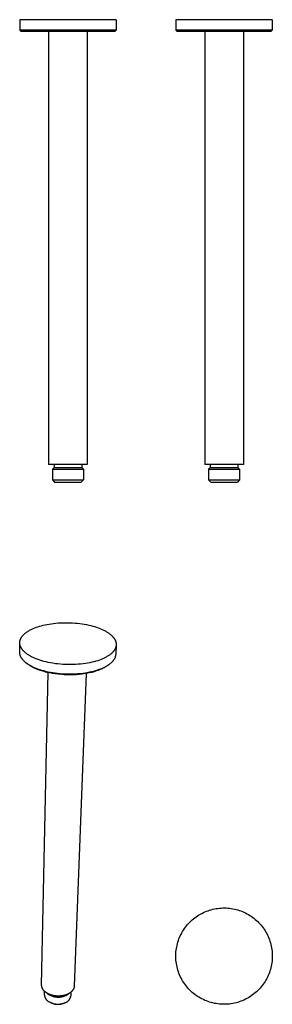
# Model space of a CAD drawing. Units: millimetres. Extents: x -79 to 91, y -307 to 357.
import ezdxf

# ---------------------------------------------------------------- set-up
doc = ezdxf.new("R2010")
doc.units = ezdxf.units.MM
doc.header["$MEASUREMENT"] = 0
doc.layers.add('Default', color=255, linetype='Continuous')

msp = doc.modelspace()

# ---------------------------------------------------------------- linework, layer by layer
at = {"layer": 'Default'}
for p, q in [((-78.88, 357.24), (-78.88, 350.24)), ((-46.38, 357.24), (-78.88, 357.24)), ((-13.88, 357.24), (-46.38, 357.24)), ((-13.88, 357.24), (-13.88, 350.24)), ((26.29, 357.24), (26.29, 350.24)), ((91.29, 357.24), (26.29, 357.24)), ((91.29, 357.24), (91.29, 350.24)), ((-78.88, 350.24), (-77.88, 349.24)), ((-46.38, 350.24), (-78.88, 350.24)), ((-46.38, 349.24), (-77.88, 349.24)), ((-59.38, 349.24), (-59.38, 57.24)), ((-13.88, 350.24), (-46.38, 350.24)), ((-14.88, 349.24), (-46.38, 349.24)), ((-33.38, 349.24), (-33.38, 57.24)), ((-13.88, 350.24), (-14.88, 349.24)), ((26.29, 350.24), (27.29, 349.24)), ((91.29, 350.24), (26.29, 350.24)), ((90.29, 349.24), (27.29, 349.24)), ((45.79, 349.24), (45.79, 57.24)), ((71.79, 349.24), (71.79, 57.24)), ((91.29, 350.24), (90.29, 349.24)), ((-33.38, 57.24), (-59.38, 57.24)), ((-55.63, 55.24), (-56.86, 54.01)), ((-56.86, 54.01), (-56.86, 46.74)), ((-56.86, 54.01), (-35.9, 54.01)), ((-55.63, 57.24), (-55.63, 55.24)), ((-55.63, 55.24), (-37.13, 55.24)), ((-37.13, 57.24), (-37.13, 55.24)), ((-37.13, 55.24), (-35.9, 54.01)), ((-35.9, 54.01), (-35.9, 46.74)), ((71.79, 57.24), (45.79, 57.24)), ((49.54, 55.24), (48.31, 54.01)), ((48.31, 54.01), (48.31, 46.74)), ((48.32, 54.01), (58.79, 54.01)), ((49.54, 57.24), (49.54, 55.24)), ((49.54, 55.24), (58.79, 55.24)), ((58.79, 55.24), (68.04, 55.24)), ((58.79, 54.01), (69.27, 54.01)), ((68.04, 57.24), (68.04, 55.24)), ((68.04, 55.24), (69.27, 54.01)), ((69.27, 54.01), (69.27, 46.74)), ((-56.86, 46.74), (-55.36, 45.24)), ((-56.86, 46.74), (-35.9, 46.74)), ((-35.9, 46.74), (-37.4, 45.24)), ((48.31, 46.74), (49.81, 45.24)), ((48.32, 46.74), (58.79, 46.74)), ((58.79, 46.74), (69.27, 46.74)), ((69.27, 46.74), (67.77, 45.24)), ((-55.36, 45.24), (-37.4, 45.24)), ((49.81, 45.24), (49.82, 45.24)), ((49.82, 45.24), (58.79, 45.24)), ((58.79, 45.24), (67.77, 45.24)), ((-69.78, -53.46), (-68.76, -53.03)), ((-68.76, -53.03), (-67.72, -52.63)), ((-67.72, -52.63), (-66.63, -52.26)), ((-66.63, -52.26), (-65.49, -51.9)), ((-65.49, -51.9), (-64.29, -51.56)), ((-64.29, -51.56), (-63.03, -51.23)), ((-63.03, -51.23), (-61.72, -50.93)), ((-61.72, -50.93), (-60.36, -50.66)), ((-60.36, -50.66), (-58.96, -50.41)), ((-58.96, -50.41), (-57.5, -50.18)), ((-57.5, -50.18), (-56.01, -49.99)), ((-56.01, -49.99), (-54.48, -49.83)), ((-54.48, -49.83), (-52.92, -49.69)), ((-52.92, -49.69), (-51.34, -49.6)), ((-51.34, -49.6), (-49.73, -49.54)), ((-49.73, -49.54), (-48.11, -49.51)), ((-48.11, -49.51), (-46.48, -49.52)), ((-46.48, -49.52), (-44.85, -49.56)), ((-44.85, -49.56), (-43.22, -49.64)), ((-43.22, -49.64), (-41.61, -49.75)), ((-41.61, -49.75), (-40, -49.9)), ((-40, -49.9), (-38.42, -50.08)), ((-38.42, -50.08), (-36.87, -50.3)), ((-36.87, -50.3), (-35.35, -50.55)), ((-35.35, -50.55), (-33.86, -50.82)), ((-33.86, -50.82), (-32.42, -51.13)), ((-32.42, -51.13), (-31.03, -51.46)), ((-31.03, -51.46), (-29.68, -51.82)), ((-29.68, -51.82), (-28.39, -52.19)), ((-28.39, -52.19), (-27.15, -52.59)), ((-27.15, -52.59), (-25.97, -53.01)), ((-25.97, -53.01), (-24.85, -53.44)), ((-77.96, -59.85), (-77.86, -59.68)), ((-77.86, -59.68), (-77.76, -59.5)), ((-77.76, -59.5), (-77.65, -59.33)), ((-77.65, -59.33), (-77.54, -59.16)), ((-77.54, -59.16), (-77.42, -58.99)), ((-77.42, -58.99), (-77.3, -58.82)), ((-77.3, -58.82), (-77.17, -58.66)), ((-77.17, -58.66), (-77.04, -58.49)), ((-77.04, -58.49), (-76.9, -58.32)), ((-76.9, -58.32), (-76.76, -58.16)), ((-76.76, -58.16), (-76.61, -58)), ((-76.61, -58), (-76.46, -57.83)), ((-76.46, -57.83), (-76.31, -57.67)), ((-76.31, -57.67), (-76.15, -57.51)), ((-76.15, -57.51), (-75.82, -57.2)), ((-75.82, -57.2), (-75.48, -56.89)), ((-75.48, -56.89), (-75.12, -56.59)), ((-75.12, -56.59), (-74.74, -56.29)), ((-74.74, -56.29), (-74.35, -56)), ((-74.35, -56), (-73.94, -55.72)), ((-73.94, -55.72), (-73.52, -55.44)), ((-73.52, -55.44), (-73.09, -55.17)), ((-73.09, -55.17), (-72.65, -54.9)), ((-72.65, -54.9), (-72.2, -54.64)), ((-72.2, -54.64), (-71.73, -54.39)), ((-71.73, -54.39), (-71.26, -54.15)), ((-71.26, -54.15), (-70.78, -53.91)), ((-70.78, -53.91), (-70.28, -53.68)), ((-70.28, -53.68), (-69.78, -53.46)), ((-24.85, -53.44), (-23.79, -53.88)), ((-23.79, -53.88), (-22.79, -54.34)), ((-22.79, -54.34), (-21.84, -54.81)), ((-21.84, -54.81), (-21.37, -55.06)), ((-21.37, -55.06), (-20.91, -55.32)), ((-20.91, -55.32), (-20.46, -55.58)), ((-20.46, -55.58), (-20.02, -55.84)), ((-20.02, -55.84), (-19.59, -56.12)), ((-19.59, -56.12), (-19.17, -56.4)), ((-19.17, -56.4), (-18.77, -56.68)), ((-18.77, -56.68), (-18.37, -56.97)), ((-18.37, -56.97), (-17.99, -57.27)), ((-17.99, -57.27), (-17.62, -57.57)), ((-17.62, -57.57), (-17.26, -57.88)), ((-17.26, -57.88), (-16.92, -58.2)), ((-16.92, -58.2), (-16.6, -58.52)), ((-16.6, -58.52), (-16.29, -58.84)), ((-16.29, -58.84), (-16.14, -59.01)), ((-16.14, -59.01), (-15.99, -59.17)), ((-15.99, -59.17), (-15.85, -59.34)), ((-15.85, -59.34), (-15.72, -59.51)), ((-15.72, -59.51), (-15.59, -59.68)), ((-15.59, -59.68), (-15.46, -59.84)), ((-78.88, -69.38), (-78.83, -63.08)), ((-78.83, -62.9), (-78.82, -62.72)), ((-78.83, -63.08), (-78.83, -62.9)), ((-78.83, -63.26), (-78.83, -63.08)), ((-78.82, -63.45), (-78.83, -63.26)), ((-78.82, -62.72), (-78.81, -62.53)), ((-78.81, -63.63), (-78.82, -63.45)), ((-78.81, -62.53), (-78.79, -62.35)), ((-78.79, -63.81), (-78.81, -63.63)), ((-78.79, -62.35), (-78.76, -62.17)), ((-78.77, -64), (-78.79, -63.81)), ((-78.74, -64.18), (-78.77, -64)), ((-78.76, -62.17), (-78.73, -61.99)), ((-78.7, -64.36), (-78.74, -64.18)), ((-78.73, -61.99), (-78.7, -61.81)), ((-78.7, -61.81), (-78.66, -61.63)), ((-78.66, -64.54), (-78.7, -64.36)), ((-78.66, -61.63), (-78.61, -61.45)), ((-78.62, -64.72), (-78.66, -64.54)), ((-78.57, -64.9), (-78.62, -64.72)), ((-78.61, -61.45), (-78.56, -61.27)), ((-78.51, -65.09), (-78.57, -64.9)), ((-78.56, -61.27), (-78.5, -61.09)), ((-78.45, -65.27), (-78.51, -65.09)), ((-78.5, -61.09), (-78.44, -60.91)), ((-78.38, -65.45), (-78.45, -65.27)), ((-78.44, -60.91), (-78.37, -60.73)), ((-78.31, -65.63), (-78.38, -65.45)), ((-78.37, -60.73), (-78.3, -60.55)), ((-78.23, -65.8), (-78.31, -65.63)), ((-78.3, -60.55), (-78.22, -60.38)), ((-78.15, -65.98), (-78.23, -65.8)), ((-78.22, -60.38), (-78.14, -60.2)), ((-78.07, -66.16), (-78.15, -65.98)), ((-78.14, -60.2), (-78.05, -60.02)), ((-77.97, -66.34), (-78.07, -66.16)), ((-78.05, -60.02), (-77.96, -59.85)), ((-77.88, -66.51), (-77.97, -66.34)), ((-15.46, -59.84), (-15.34, -60.02)), ((-15.34, -60.02), (-15.22, -60.19)), ((-15.22, -60.19), (-15.1, -60.36)), ((-15.1, -60.36), (-15, -60.53)), ((-15, -60.53), (-14.89, -60.71)), ((-14.89, -60.71), (-14.79, -60.88)), ((-14.79, -60.88), (-14.7, -61.06)), ((-14.7, -61.06), (-14.61, -61.24)), ((-14.61, -61.24), (-14.52, -61.41)), ((-14.52, -61.41), (-14.45, -61.59)), ((-14.45, -61.59), (-14.37, -61.77)), ((-14.37, -61.77), (-14.3, -61.95)), ((-14.24, -66.32), (-14.31, -66.5)), ((-14.3, -61.95), (-14.24, -62.13)), ((-14.24, -62.13), (-14.18, -62.31)), ((-14.18, -66.14), (-14.24, -66.32)), ((-13.89, -64.6), (-14.21, -70.89)), ((-14.18, -62.31), (-14.12, -62.49)), ((-14.13, -65.96), (-14.18, -66.14)), ((-14.08, -65.78), (-14.13, -65.96)), ((-14.12, -62.49), (-14.08, -62.67)), ((-14.08, -62.67), (-14.03, -62.86)), ((-14.03, -65.6), (-14.08, -65.78)), ((-14.03, -62.86), (-14, -63.04)), ((-14, -65.42), (-14.03, -65.6)), ((-14, -63.04), (-13.96, -63.22)), ((-13.96, -65.24), (-14, -65.42)), ((-13.96, -63.22), (-13.94, -63.4)), ((-13.94, -65.05), (-13.96, -65.24)), ((-13.94, -63.4), (-13.91, -63.59)), ((-13.91, -64.87), (-13.94, -65.05)), ((-13.91, -63.59), (-13.9, -63.77)), ((-13.9, -64.69), (-13.91, -64.87)), ((-13.9, -63.77), (-13.89, -63.95)), ((-13.89, -64.5), (-13.9, -64.69)), ((-13.89, -63.95), (-13.88, -64.14)), ((-13.88, -64.32), (-13.89, -64.5)), ((-13.88, -64.14), (-13.88, -64.32)), ((-78.88, -69.55), (-78.88, -69.38)), ((-78.87, -69.72), (-78.88, -69.55)), ((-78.86, -69.88), (-78.87, -69.72)), ((-78.85, -70.05), (-78.86, -69.88)), ((-78.83, -70.22), (-78.85, -70.05)), ((-78.81, -70.39), (-78.83, -70.22)), ((-78.78, -70.55), (-78.81, -70.39)), ((-78.75, -70.72), (-78.78, -70.55)), ((-78.71, -70.89), (-78.75, -70.72)), ((-78.67, -71.05), (-78.71, -70.89)), ((-78.63, -71.22), (-78.67, -71.05)), ((-78.58, -71.39), (-78.63, -71.22)), ((-78.52, -71.55), (-78.58, -71.39)), ((-78.47, -71.72), (-78.52, -71.55)), ((-78.4, -71.88), (-78.47, -71.72)), ((-78.34, -72.05), (-78.4, -71.88)), ((-78.27, -72.21), (-78.34, -72.05)), ((-78.19, -72.38), (-78.27, -72.21)), ((-78.11, -72.54), (-78.19, -72.38)), ((-78.03, -72.7), (-78.11, -72.54)), ((-77.94, -72.86), (-78.03, -72.7)), ((-77.85, -73.02), (-77.94, -72.86)), ((-77.78, -66.69), (-77.88, -66.51)), ((-77.75, -73.18), (-77.85, -73.02)), ((-77.67, -66.86), (-77.78, -66.69)), ((-77.56, -67.04), (-77.67, -66.86)), ((-77.44, -67.21), (-77.56, -67.04)), ((-77.32, -67.38), (-77.44, -67.21)), ((-77.2, -67.56), (-77.32, -67.38)), ((-77.07, -67.73), (-77.2, -67.56)), ((-76.93, -67.9), (-77.07, -67.73)), ((-76.79, -68.06), (-76.93, -67.9)), ((-76.65, -68.23), (-76.79, -68.06)), ((-76.5, -68.4), (-76.65, -68.23)), ((-76.19, -68.72), (-76.5, -68.4)), ((-75.87, -69.05), (-76.19, -68.72)), ((-75.53, -69.37), (-75.87, -69.05)), ((-75.17, -69.68), (-75.53, -69.37)), ((-74.8, -69.99), (-75.17, -69.68)), ((-74.42, -70.29), (-74.8, -69.99)), ((-74.02, -70.59), (-74.42, -70.29)), ((-73.61, -70.88), (-74.02, -70.59)), ((-73.18, -71.16), (-73.61, -70.88)), ((-72.75, -71.44), (-73.18, -71.16)), ((-72.3, -71.71), (-72.75, -71.44)), ((-71.85, -71.98), (-72.3, -71.71)), ((-71.38, -72.24), (-71.85, -71.98)), ((-70.91, -72.49), (-71.38, -72.24)), ((-70.42, -72.74), (-70.91, -72.49)), ((-69.92, -72.98), (-70.42, -72.74)), ((-68.86, -73.47), (-69.92, -72.98)), ((-21.03, -72.95), (-21.51, -73.2)), ((-20.55, -72.7), (-21.03, -72.95)), ((-20.08, -72.43), (-20.55, -72.7)), ((-19.63, -72.16), (-20.08, -72.43)), ((-19.19, -71.89), (-19.63, -72.16)), ((-18.76, -71.6), (-19.19, -71.89)), ((-18.35, -71.31), (-18.76, -71.6)), ((-17.95, -71.01), (-18.35, -71.31)), ((-17.57, -70.71), (-17.95, -71.01)), ((-17.2, -70.4), (-17.57, -70.71)), ((-16.85, -70.09), (-17.2, -70.4)), ((-16.52, -69.77), (-16.85, -70.09)), ((-16.36, -69.61), (-16.52, -69.77)), ((-16.21, -69.44), (-16.36, -69.61)), ((-16.06, -69.28), (-16.21, -69.44)), ((-15.91, -69.11), (-16.06, -69.28)), ((-15.77, -68.95), (-15.91, -69.11)), ((-15.63, -68.78), (-15.77, -68.95)), ((-15.5, -68.61), (-15.63, -68.78)), ((-15.37, -68.44), (-15.5, -68.61)), ((-15.25, -68.27), (-15.37, -68.44)), ((-15.13, -68.09), (-15.25, -68.27)), ((-15.02, -67.92), (-15.13, -68.09)), ((-14.91, -67.75), (-15.02, -67.92)), ((-14.81, -67.57), (-14.91, -67.75)), ((-14.71, -67.4), (-14.81, -67.57)), ((-14.62, -67.22), (-14.71, -67.4)), ((-14.64, -72.9), (-14.71, -73.08)), ((-14.58, -72.72), (-14.64, -72.9)), ((-14.54, -67.04), (-14.62, -67.22)), ((-14.51, -72.54), (-14.58, -72.72)), ((-14.45, -66.86), (-14.54, -67.04)), ((-14.46, -72.36), (-14.51, -72.54)), ((-14.41, -72.17), (-14.46, -72.36)), ((-14.38, -66.68), (-14.45, -66.86)), ((-14.37, -71.99), (-14.41, -72.17)), ((-14.31, -66.5), (-14.38, -66.68)), ((-14.33, -71.81), (-14.37, -71.99)), ((-14.29, -71.62), (-14.33, -71.81)), ((-14.26, -71.44), (-14.29, -71.62)), ((-14.24, -71.26), (-14.26, -71.44)), ((-14.22, -71.07), (-14.24, -71.26)), ((-14.21, -70.89), (-14.22, -71.07)), ((-77.65, -73.34), (-77.75, -73.18)), ((-77.55, -73.5), (-77.65, -73.34)), ((-77.44, -73.66), (-77.55, -73.5)), ((-77.33, -73.82), (-77.44, -73.66)), ((-77.22, -73.98), (-77.33, -73.82)), ((-77.1, -74.13), (-77.22, -73.98)), ((-76.98, -74.29), (-77.1, -74.13)), ((-76.72, -74.6), (-76.98, -74.29)), ((-76.45, -74.9), (-76.72, -74.6)), ((-76.17, -75.2), (-76.45, -74.9)), ((-75.87, -75.5), (-76.17, -75.2)), ((-75.56, -75.79), (-75.87, -75.5)), ((-75.24, -76.07), (-75.56, -75.79)), ((-74.9, -76.36), (-75.24, -76.07)), ((-74.56, -76.64), (-74.9, -76.36)), ((-73.83, -77.21), (-74.7, -76.52)), ((-74.2, -76.91), (-74.56, -76.64)), ((-73.83, -77.18), (-74.2, -76.91)), ((-73.45, -77.44), (-73.83, -77.18)), ((-73.56, -77.43), (-73.83, -77.21)), ((-73.29, -77.63), (-73.56, -77.43)), ((-73.06, -77.7), (-73.45, -77.44)), ((-72.72, -78.04), (-73.29, -77.63)), ((-72.67, -77.95), (-73.06, -77.7)), ((-72.15, -78.42), (-72.72, -78.04)), ((-72.26, -78.2), (-72.67, -77.95)), ((-71.84, -78.44), (-72.26, -78.2)), ((-71.56, -78.78), (-72.15, -78.42)), ((-70.99, -78.91), (-71.84, -78.44)), ((-70.89, -79.17), (-71.56, -78.78)), ((-70.51, -79.16), (-70.99, -78.91)), ((-70.2, -79.55), (-70.89, -79.17)), ((-70, -79.41), (-70.51, -79.16)), ((-69.51, -79.9), (-70.2, -79.55)), ((-68.95, -79.89), (-70, -79.41)), ((-67.73, -73.94), (-68.86, -73.47)), ((-66.53, -74.39), (-67.73, -73.94)), ((-65.27, -74.83), (-66.53, -74.39)), ((-63.95, -75.24), (-65.27, -74.83)), ((-62.56, -75.64), (-63.95, -75.24)), ((-61.11, -76), (-62.56, -75.64)), ((-59.61, -76.34), (-61.11, -76)), ((-58.06, -76.65), (-59.61, -76.34)), ((-56.47, -76.92), (-58.06, -76.65)), ((-54.83, -77.17), (-56.47, -76.92)), ((-53.16, -77.37), (-54.83, -77.17)), ((-51.47, -77.54), (-53.16, -77.37)), ((-49.76, -77.67), (-51.47, -77.54)), ((-48.03, -77.76), (-49.76, -77.67)), ((-46.3, -77.8), (-48.03, -77.76)), ((-44.57, -77.81), (-46.3, -77.8)), ((-42.85, -77.78), (-44.57, -77.81)), ((-41.15, -77.71), (-42.85, -77.78)), ((-39.47, -77.6), (-41.15, -77.71)), ((-37.83, -77.46), (-39.47, -77.6)), ((-36.22, -77.27), (-37.83, -77.46)), ((-34.65, -77.06), (-36.22, -77.27)), ((-33.12, -76.81), (-34.65, -77.06)), ((-31.65, -76.53), (-33.12, -76.81)), ((-30.24, -76.22), (-31.65, -76.53)), ((-28.88, -75.89), (-30.24, -76.22)), ((-27.59, -75.53), (-28.88, -75.89)), ((-26.36, -75.15), (-27.59, -75.53)), ((-25.19, -74.76), (-26.36, -75.15)), ((-24.09, -74.34), (-25.19, -74.76)), ((-23.03, -73.91), (-24.09, -74.34)), ((-22.52, -73.68), (-23.03, -73.91)), ((-22.01, -73.45), (-22.52, -73.68)), ((-21.82, -79.63), (-22.31, -79.88)), ((-21.46, -79.6), (-22.05, -79.93)), ((-21.51, -73.2), (-22.01, -73.45)), ((-21.33, -79.38), (-21.82, -79.63)), ((-20.87, -79.25), (-21.46, -79.6)), ((-20.86, -79.12), (-21.33, -79.38)), ((-20.3, -78.88), (-20.87, -79.25)), ((-20.4, -78.86), (-20.86, -79.12)), ((-19.95, -78.59), (-20.4, -78.86)), ((-20.02, -78.69), (-20.3, -78.88)), ((-19.74, -78.49), (-20.02, -78.69)), ((-19.51, -78.31), (-19.95, -78.59)), ((-18.86, -77.87), (-19.74, -78.49)), ((-19.09, -78.02), (-19.51, -78.31)), ((-18.68, -77.73), (-19.09, -78.02)), ((-18.28, -77.43), (-18.68, -77.73)), ((-17.9, -77.13), (-18.28, -77.43)), ((-17.53, -76.82), (-17.9, -77.13)), ((-17.19, -76.5), (-17.53, -76.82)), ((-16.85, -76.18), (-17.19, -76.5)), ((-16.69, -76.02), (-16.85, -76.18)), ((-16.54, -75.85), (-16.69, -76.02)), ((-16.39, -75.69), (-16.54, -75.85)), ((-16.24, -75.52), (-16.39, -75.69)), ((-16.1, -75.35), (-16.24, -75.52)), ((-15.97, -75.18), (-16.1, -75.35)), ((-15.83, -75.01), (-15.97, -75.18)), ((-15.71, -74.84), (-15.83, -75.01)), ((-15.58, -74.67), (-15.71, -74.84)), ((-15.47, -74.5), (-15.58, -74.67)), ((-15.36, -74.32), (-15.47, -74.5)), ((-15.25, -74.15), (-15.36, -74.32)), ((-15.15, -73.97), (-15.25, -74.15)), ((-15.05, -73.8), (-15.15, -73.97)), ((-14.96, -73.62), (-15.05, -73.8)), ((-14.87, -73.44), (-14.96, -73.62)), ((-14.79, -73.26), (-14.87, -73.44)), ((-14.71, -73.08), (-14.79, -73.26)), ((-68.81, -80.24), (-69.51, -79.9)), ((-67.83, -80.37), (-68.95, -79.89)), ((-68.03, -80.59), (-68.81, -80.24)), ((-67.24, -80.92), (-68.03, -80.59)), ((-66.64, -80.83), (-67.83, -80.37)), ((-66.44, -81.23), (-67.24, -80.92)), ((-65.38, -81.27), (-66.64, -80.83)), ((-65.64, -81.52), (-66.44, -81.23)), ((-64.84, -81.8), (-65.64, -81.52)), ((-64.06, -81.69), (-65.38, -81.27)), ((-64.02, -82.07), (-64.84, -81.8)), ((-64.13, -293.94), (-59.79, -83.19)), ((-62.68, -82.08), (-64.06, -81.69)), ((-63.21, -82.31), (-64.02, -82.07)), ((-62.39, -82.55), (-63.21, -82.31)), ((-61.24, -82.45), (-62.68, -82.08)), ((-61.47, -82.79), (-62.39, -82.55)), ((-60.56, -83.02), (-61.47, -82.79)), ((-59.74, -82.79), (-61.24, -82.45)), ((-58.71, -83.43), (-60.56, -83.02)), ((-58.2, -83.1), (-59.74, -82.79)), ((-56.86, -83.77), (-58.71, -83.43)), ((-56.61, -83.38), (-58.2, -83.1)), ((-54.99, -84.06), (-56.86, -83.77)), ((-54.99, -83.63), (-56.61, -83.38)), ((-53.33, -83.83), (-54.99, -83.63)), ((-52.9, -84.32), (-54.99, -84.06)), ((-51.64, -84), (-53.33, -83.83)), ((-50.81, -84.52), (-52.9, -84.32)), ((-49.93, -84.13), (-51.64, -84)), ((-48.84, -84.65), (-50.81, -84.52)), ((-48.22, -84.22), (-49.93, -84.13)), ((-46.87, -84.72), (-48.84, -84.65)), ((-46.49, -84.27), (-48.22, -84.22)), ((-44.74, -84.73), (-46.87, -84.72)), ((-44.77, -84.28), (-46.49, -84.27)), ((-43.06, -84.25), (-44.77, -84.28)), ((-42.61, -84.68), (-44.74, -84.73)), ((-41.37, -84.18), (-43.06, -84.25)), ((-40.67, -84.58), (-42.61, -84.68)), ((-34.17, -83.8), (-42.15, -294.69)), ((-39.7, -84.07), (-41.37, -84.18)), ((-38.73, -84.42), (-40.67, -84.58)), ((-38.05, -83.92), (-39.7, -84.07)), ((-36.73, -84.19), (-38.73, -84.42)), ((-36.45, -83.73), (-38.05, -83.92)), ((-34.73, -83.9), (-36.73, -84.19)), ((-34.89, -83.52), (-36.45, -83.73)), ((-33.37, -83.26), (-34.89, -83.52)), ((-32.95, -83.59), (-34.73, -83.9)), ((-31.91, -82.98), (-33.37, -83.26)), ((-31.18, -83.21), (-32.95, -83.59)), ((-30.5, -82.67), (-31.91, -82.98)), ((-30.35, -83.01), (-31.18, -83.21)), ((-29.15, -82.34), (-30.5, -82.67)), ((-29.53, -82.79), (-30.35, -83.01)), ((-28.71, -82.56), (-29.53, -82.79)), ((-27.86, -81.98), (-29.15, -82.34)), ((-27.89, -82.32), (-28.71, -82.56)), ((-27.08, -82.06), (-27.89, -82.32)), ((-26.63, -81.59), (-27.86, -81.98)), ((-26.27, -81.78), (-27.08, -82.06)), ((-25.47, -81.19), (-26.63, -81.59)), ((-25.47, -81.48), (-26.27, -81.78)), ((-24.37, -80.78), (-25.47, -81.19)), ((-24.68, -81.16), (-25.47, -81.48)), ((-24.01, -80.88), (-24.68, -81.16)), ((-23.33, -80.34), (-24.37, -80.78)), ((-23.35, -80.58), (-24.01, -80.88)), ((-22.7, -80.26), (-23.35, -80.58)), ((-22.81, -80.11), (-23.33, -80.34)), ((-22.31, -79.88), (-22.81, -80.11)), ((-22.05, -79.93), (-22.7, -80.26)), ((42.87, -246.1), (43.86, -245.57)), ((43.86, -245.57), (44.87, -245.07)), ((44.87, -245.07), (45.9, -244.6)), ((45.9, -244.6), (46.94, -244.17)), ((46.94, -244.17), (48, -243.78)), ((48, -243.78), (49.07, -243.42)), ((49.07, -243.42), (50.15, -243.11)), ((50.15, -243.11), (51.25, -242.82)), ((51.25, -242.82), (52.35, -242.58)), ((52.35, -242.58), (53.46, -242.38)), ((53.46, -242.38), (54.57, -242.21)), ((54.57, -242.21), (55.69, -242.08)), ((55.69, -242.08), (56.82, -242)), ((56.82, -242), (57.95, -241.95)), ((57.95, -241.95), (59.07, -241.94)), ((59.07, -241.94), (60.2, -241.97)), ((60.2, -241.97), (61.33, -242.04)), ((61.33, -242.04), (62.45, -242.14)), ((62.45, -242.14), (63.57, -242.29)), ((63.57, -242.29), (64.68, -242.47)), ((64.68, -242.47), (65.79, -242.7)), ((65.79, -242.7), (66.88, -242.96)), ((66.88, -242.96), (67.97, -243.26)), ((67.97, -243.26), (69.05, -243.6)), ((69.05, -243.6), (70.11, -243.97)), ((70.11, -243.97), (71.16, -244.38)), ((71.16, -244.38), (72.2, -244.83)), ((72.2, -244.83), (73.22, -245.31)), ((73.22, -245.31), (74.22, -245.83)), ((34.18, -253.21), (34.93, -252.37)), ((34.93, -252.37), (35.71, -251.55)), ((35.71, -251.55), (36.52, -250.77)), ((36.52, -250.77), (37.35, -250.01)), ((37.35, -250.01), (38.21, -249.28)), ((38.21, -249.28), (39.1, -248.58)), ((39.1, -248.58), (40.01, -247.91)), ((40.01, -247.91), (40.94, -247.28)), ((40.94, -247.28), (41.89, -246.67)), ((41.89, -246.67), (42.87, -246.1)), ((74.22, -245.83), (75.2, -246.38)), ((75.2, -246.38), (76.17, -246.97)), ((76.17, -246.97), (77.11, -247.59)), ((77.11, -247.59), (78.03, -248.24)), ((78.03, -248.24), (78.93, -248.93)), ((78.93, -248.93), (79.8, -249.64)), ((79.8, -249.64), (80.65, -250.38)), ((80.65, -250.38), (81.47, -251.16)), ((81.47, -251.16), (82.27, -251.96)), ((82.27, -251.96), (83.03, -252.79)), ((29.8, -259.76), (30.32, -258.76)), ((30.32, -258.76), (30.88, -257.78)), ((30.88, -257.78), (31.48, -256.82)), ((31.48, -256.82), (32.11, -255.88)), ((32.11, -255.88), (32.77, -254.97)), ((32.77, -254.97), (33.46, -254.08)), ((33.46, -254.08), (34.18, -253.21)), ((83.03, -252.79), (83.77, -253.64)), ((83.77, -253.64), (84.47, -254.52)), ((84.47, -254.52), (85.15, -255.42)), ((85.15, -255.42), (85.79, -256.35)), ((85.79, -256.35), (86.41, -257.3)), ((86.41, -257.3), (86.98, -258.27)), ((86.98, -258.27), (87.53, -259.26)), ((27.39, -266.07), (27.7, -264.98)), ((27.7, -264.98), (28.04, -263.91)), ((28.04, -263.91), (28.43, -262.85)), ((28.43, -262.85), (28.85, -261.8)), ((28.85, -261.8), (29.3, -260.77)), ((29.3, -260.77), (29.8, -259.76)), ((87.53, -259.26), (88.04, -260.26)), ((88.04, -260.26), (88.51, -261.29)), ((88.51, -261.29), (88.95, -262.33)), ((88.95, -262.33), (89.35, -263.38)), ((89.35, -263.38), (89.72, -264.45)), ((89.72, -264.45), (90.05, -265.53)), ((90.05, -265.53), (90.34, -266.62)), ((26.34, -272.74), (26.41, -271.62)), ((26.41, -271.62), (26.53, -270.5)), ((26.53, -270.5), (26.69, -269.38)), ((26.69, -269.38), (26.88, -268.27)), ((26.88, -268.27), (27.12, -267.16)), ((27.12, -267.16), (27.39, -266.07)), ((90.34, -266.62), (90.59, -267.72)), ((90.59, -267.72), (90.8, -268.82)), ((90.8, -268.82), (90.98, -269.94)), ((90.98, -269.94), (91.12, -271.06)), ((91.12, -271.06), (91.21, -272.18)), ((91.21, -272.18), (91.27, -273.31)), ((26.3, -273.87), (26.34, -272.74)), ((26.3, -275), (26.3, -273.87)), ((26.34, -276.13), (26.3, -275)), ((26.41, -277.25), (26.34, -276.13)), ((26.53, -278.37), (26.41, -277.25)), ((26.69, -279.49), (26.53, -278.37)), ((90.98, -278.93), (90.8, -280.05)), ((91.12, -277.81), (90.98, -278.93)), ((91.21, -276.69), (91.12, -277.81)), ((91.27, -275.56), (91.21, -276.69)), ((91.27, -273.31), (91.29, -274.44)), ((91.29, -274.44), (91.27, -275.56)), ((26.88, -280.6), (26.69, -279.49)), ((27.12, -281.71), (26.88, -280.6)), ((27.39, -282.8), (27.12, -281.71)), ((27.7, -283.89), (27.39, -282.8)), ((28.04, -284.96), (27.7, -283.89)), ((28.43, -286.02), (28.04, -284.96)), ((89.35, -285.49), (88.95, -286.55)), ((89.72, -284.43), (89.35, -285.49)), ((90.05, -283.35), (89.72, -284.43)), ((90.34, -282.26), (90.05, -283.35)), ((90.59, -281.16), (90.34, -282.26)), ((90.8, -280.05), (90.59, -281.16)), ((28.85, -287.07), (28.43, -286.02)), ((29.3, -288.1), (28.85, -287.07)), ((29.8, -289.12), (29.3, -288.1)), ((30.32, -290.11), (29.8, -289.12)), ((30.88, -291.09), (30.32, -290.11)), ((31.48, -292.05), (30.88, -291.09)), ((32.11, -292.99), (31.48, -292.05)), ((86.41, -291.57), (85.79, -292.52)), ((86.98, -290.6), (86.41, -291.57)), ((87.53, -289.62), (86.98, -290.6)), ((88.04, -288.61), (87.53, -289.62)), ((88.51, -287.59), (88.04, -288.61)), ((88.95, -286.55), (88.51, -287.59)), ((-64.12, -294.14), (-64.13, -293.94)), ((-64.1, -294.35), (-64.12, -294.14)), ((-64.08, -294.55), (-64.1, -294.35)), ((-64.04, -294.76), (-64.08, -294.55)), ((-64, -294.96), (-64.04, -294.76)), ((-63.96, -295.16), (-64, -294.96)), ((-63.9, -295.36), (-63.96, -295.16)), ((-63.84, -295.56), (-63.9, -295.36)), ((-63.78, -295.76), (-63.84, -295.56)), ((-63.7, -295.95), (-63.78, -295.76)), ((-63.62, -296.14), (-63.7, -295.95)), ((-63.54, -296.33), (-63.62, -296.14)), ((-63.45, -296.51), (-63.54, -296.33)), ((-63.35, -296.69), (-63.45, -296.51)), ((-63.24, -296.87), (-63.35, -296.69)), ((-63.13, -297.05), (-63.24, -296.87)), ((-63.01, -297.22), (-63.13, -297.05)), ((-62.89, -297.38), (-63.01, -297.22)), ((-62.76, -297.54), (-62.89, -297.38)), ((-62.63, -297.7), (-62.76, -297.54)), ((-62.49, -297.86), (-62.63, -297.7)), ((-62.35, -298), (-62.49, -297.86)), ((-62.2, -298.15), (-62.35, -298)), ((-62.05, -298.28), (-62.2, -298.15)), ((-62.15, -300.78), (-62.1, -298.24)), ((-61.89, -298.42), (-62.05, -298.28)), ((-61.72, -298.55), (-61.89, -298.42)), ((-61.56, -298.67), (-61.72, -298.55)), ((-61.39, -298.78), (-61.56, -298.67)), ((-61.22, -298.9), (-61.39, -298.78)), ((-44.52, -298.86), (-44.69, -298.99)), ((-44.44, -298.8), (-44.53, -301.39)), ((-44.36, -298.73), (-44.52, -298.86)), ((-44.2, -298.59), (-44.36, -298.73)), ((-44.04, -298.45), (-44.2, -298.59)), ((-43.89, -298.31), (-44.04, -298.45)), ((-43.75, -298.16), (-43.89, -298.31)), ((-43.61, -298.01), (-43.75, -298.16)), ((-43.47, -297.86), (-43.61, -298.01)), ((-43.34, -297.7), (-43.47, -297.86)), ((-43.22, -297.54), (-43.34, -297.7)), ((-43.1, -297.38), (-43.22, -297.54)), ((-42.99, -297.21), (-43.1, -297.38)), ((-42.88, -297.04), (-42.99, -297.21)), ((-42.83, -296.96), (-42.88, -297.04)), ((-42.78, -296.87), (-42.83, -296.96)), ((-42.73, -296.79), (-42.78, -296.87)), ((-42.69, -296.7), (-42.73, -296.79)), ((-42.65, -296.61), (-42.69, -296.7)), ((-42.6, -296.53), (-42.65, -296.61)), ((-42.56, -296.44), (-42.6, -296.53)), ((-42.52, -296.35), (-42.56, -296.44)), ((-42.49, -296.26), (-42.52, -296.35)), ((-42.45, -296.17), (-42.49, -296.26)), ((-42.42, -296.08), (-42.45, -296.17)), ((-42.39, -295.99), (-42.42, -296.08)), ((-42.36, -295.9), (-42.39, -295.99)), ((-42.33, -295.8), (-42.36, -295.9)), ((-42.31, -295.71), (-42.33, -295.8)), ((-42.28, -295.62), (-42.31, -295.71)), ((-42.26, -295.53), (-42.28, -295.62)), ((-42.24, -295.43), (-42.26, -295.53)), ((-42.22, -295.34), (-42.24, -295.43)), ((-42.21, -295.25), (-42.22, -295.34)), ((-42.19, -295.16), (-42.21, -295.25)), ((-42.18, -295.06), (-42.19, -295.16)), ((-42.17, -294.97), (-42.18, -295.06)), ((-42.16, -294.87), (-42.17, -294.97)), ((-42.15, -294.78), (-42.16, -294.87)), ((-42.15, -294.69), (-42.15, -294.78)), ((32.77, -293.9), (32.11, -292.99)), ((33.46, -294.79), (32.77, -293.9)), ((34.18, -295.66), (33.46, -294.79)), ((34.93, -296.5), (34.18, -295.66)), ((35.71, -297.32), (34.93, -296.5)), ((36.52, -298.1), (35.71, -297.32)), ((37.35, -298.86), (36.52, -298.1)), ((38.21, -299.59), (37.35, -298.86)), ((80.65, -298.49), (79.8, -299.23)), ((81.47, -297.71), (80.65, -298.49)), ((82.27, -296.91), (81.47, -297.71)), ((83.03, -296.08), (82.27, -296.91)), ((83.77, -295.23), (83.03, -296.08)), ((84.47, -294.35), (83.77, -295.23)), ((85.15, -293.45), (84.47, -294.35)), ((85.79, -292.52), (85.15, -293.45)), ((-62.15, -300.78), (-62.14, -300.95)), ((-62.14, -300.95), (-62.13, -301.11)), ((-62.13, -301.11), (-62.11, -301.28)), ((-62.11, -301.28), (-62.08, -301.44)), ((-62.08, -301.44), (-62.05, -301.61)), ((-62.05, -301.61), (-62.01, -301.77)), ((-62.01, -301.77), (-61.97, -301.93)), ((-61.97, -301.93), (-61.92, -302.09)), ((-61.92, -302.09), (-61.87, -302.25)), ((-61.87, -302.25), (-61.81, -302.41)), ((-61.81, -302.41), (-61.75, -302.56)), ((-61.75, -302.56), (-61.68, -302.72)), ((-61.68, -302.72), (-61.6, -302.87)), ((-61.6, -302.87), (-61.52, -303.01)), ((-61.52, -303.01), (-61.44, -303.16)), ((-61.44, -303.16), (-61.35, -303.3)), ((-61.35, -303.3), (-61.26, -303.44)), ((-61.26, -303.44), (-61.16, -303.57)), ((-61.05, -299.02), (-61.22, -298.9)), ((-61.16, -303.57), (-61.05, -303.71)), ((-60.88, -299.14), (-61.05, -299.02)), ((-61.05, -303.71), (-60.95, -303.83)), ((-60.95, -303.83), (-60.83, -303.96)), ((-60.7, -299.26), (-60.88, -299.14)), ((-60.83, -303.96), (-60.72, -304.08)), ((-60.72, -304.08), (-60.6, -304.2)), ((-60.51, -299.38), (-60.7, -299.26)), ((-60.61, -299.31), (-60.46, -299.46)), ((-60.6, -304.2), (-60.48, -304.31)), ((-60.32, -299.49), (-60.51, -299.38)), ((-60.48, -304.31), (-60.35, -304.42)), ((-60.46, -299.46), (-60.31, -299.6)), ((-60.35, -304.42), (-60.22, -304.52)), ((-60.12, -299.6), (-60.32, -299.49)), ((-60.31, -299.6), (-60.15, -299.74)), ((-60.22, -304.52), (-60.08, -304.62)), ((-60.15, -299.74), (-59.99, -299.87)), ((-59.92, -299.71), (-60.12, -299.6)), ((-60.08, -304.62), (-59.94, -304.71)), ((-59.99, -299.87), (-59.83, -299.99)), ((-59.94, -304.71), (-59.59, -304.94)), ((-59.71, -299.82), (-59.92, -299.71)), ((-59.83, -299.99), (-59.47, -300.22)), ((-59.49, -299.92), (-59.71, -299.82)), ((-59.59, -304.94), (-59.22, -305.16)), ((-59.27, -300.03), (-59.49, -299.92)), ((-59.47, -300.22), (-59.11, -300.44)), ((-59.05, -300.13), (-59.27, -300.03)), ((-59.22, -305.16), (-58.85, -305.37)), ((-57.35, -306.1), (-59.22, -305.16)), ((-59.11, -300.44), (-58.73, -300.64)), ((-58.82, -300.22), (-59.05, -300.13)), ((-58.85, -305.37), (-58.47, -305.56)), ((-58.59, -300.32), (-58.82, -300.22)), ((-58.73, -300.64), (-58.35, -300.84)), ((-58.35, -300.41), (-58.59, -300.32)), ((-58.1, -300.49), (-58.35, -300.41)), ((-58.35, -300.84), (-57.97, -301.01)), ((-57.86, -300.58), (-58.1, -300.49)), ((-57.97, -301.01), (-57.57, -301.18)), ((-57.6, -300.66), (-57.86, -300.58)), ((-57.35, -300.73), (-57.6, -300.66)), ((-57.57, -301.18), (-57.18, -301.33)), ((-57.09, -300.81), (-57.35, -300.73)), ((-57.18, -301.33), (-56.77, -301.47)), ((-56.82, -300.88), (-57.09, -300.81)), ((-56.56, -300.94), (-56.82, -300.88)), ((-56.77, -301.47), (-56.37, -301.59)), ((-56.01, -301.06), (-56.56, -300.94)), ((-56.37, -301.59), (-55.96, -301.7)), ((-55.46, -301.16), (-56.01, -301.06)), ((-55.96, -301.7), (-55.54, -301.8)), ((-55.54, -301.8), (-55.13, -301.88)), ((-54.9, -301.24), (-55.46, -301.16)), ((-55.13, -301.88), (-54.71, -301.95)), ((-54.33, -301.3), (-54.9, -301.24)), ((-54.71, -301.95), (-54.28, -302)), ((-53.76, -301.34), (-54.33, -301.3)), ((-54.28, -302), (-53.86, -302.04)), ((-53.86, -302.04), (-53.44, -302.07)), ((-53.18, -301.37), (-53.76, -301.34)), ((-53.44, -302.07), (-53.01, -302.08)), ((-52.61, -301.37), (-53.18, -301.37)), ((-53.01, -302.08), (-52.58, -302.07)), ((-52.04, -301.35), (-52.61, -301.37)), ((-52.58, -302.07), (-52.16, -302.05)), ((-52.16, -302.05), (-51.74, -302.02)), ((-51.47, -301.32), (-52.04, -301.35)), ((-51.74, -302.02), (-51.31, -301.97)), ((-50.91, -301.27), (-51.47, -301.32)), ((-51.31, -301.97), (-50.89, -301.91)), ((-50.36, -301.2), (-50.91, -301.27)), ((-50.89, -301.91), (-50.47, -301.83)), ((-50.47, -301.83), (-50.06, -301.74)), ((-49.83, -301.11), (-50.36, -301.2)), ((-50.06, -301.74), (-49.65, -301.64)), ((-49.56, -301.06), (-49.83, -301.11)), ((-49.65, -301.64), (-49.24, -301.52)), ((-49.3, -301), (-49.56, -301.06)), ((-49.05, -300.95), (-49.3, -301)), ((-49.24, -301.52), (-48.83, -301.39)), ((-48.8, -300.88), (-49.05, -300.95)), ((-48.83, -301.39), (-48.43, -301.24)), ((-48.55, -300.82), (-48.8, -300.88)), ((-48.3, -300.75), (-48.55, -300.82)), ((-48.43, -301.24), (-48.04, -301.08)), ((-48.06, -300.68), (-48.3, -300.75)), ((-47.83, -300.6), (-48.06, -300.68)), ((-48.04, -301.08), (-47.65, -300.91)), ((-47.6, -300.52), (-47.83, -300.6)), ((-47.81, -305.63), (-47.43, -305.44)), ((-47.65, -300.91), (-47.27, -300.72)), ((-47.37, -300.44), (-47.6, -300.52)), ((-47.43, -305.44), (-47.27, -305.37)), ((-47.15, -300.35), (-47.37, -300.44)), ((-47.27, -300.72), (-47.07, -300.61)), ((-47.27, -305.37), (-47.12, -305.29)), ((-46.94, -300.27), (-47.15, -300.35)), ((-47.12, -305.29), (-46.97, -305.2)), ((-47.07, -300.61), (-46.88, -300.49)), ((-46.97, -305.2), (-46.82, -305.11)), ((-46.73, -300.17), (-46.94, -300.27)), ((-46.88, -300.49), (-46.7, -300.37)), ((-46.82, -305.11), (-46.68, -305.01)), ((-46.52, -300.08), (-46.73, -300.17)), ((-46.7, -300.37), (-46.51, -300.24)), ((-46.68, -305.01), (-46.54, -304.91)), ((-46.54, -304.91), (-46.4, -304.8)), ((-46.32, -299.99), (-46.52, -300.08)), ((-46.51, -300.24), (-46.33, -300.1)), ((-46.4, -304.8), (-46.27, -304.69)), ((-46.33, -300.1), (-46.16, -299.96)), ((-46.13, -299.89), (-46.32, -299.99)), ((-46.27, -304.69), (-46.14, -304.57)), ((-46.16, -299.96), (-45.99, -299.81)), ((-46.14, -304.57), (-46.01, -304.45)), ((-45.94, -299.79), (-46.13, -299.89)), ((-46.01, -304.45), (-45.89, -304.33)), ((-45.75, -299.69), (-45.94, -299.79)), ((-45.89, -304.33), (-45.77, -304.2)), ((-45.77, -304.2), (-45.66, -304.07)), ((-45.57, -299.58), (-45.75, -299.69)), ((-45.66, -304.07), (-45.55, -303.93)), ((-45.39, -299.47), (-45.57, -299.58)), ((-45.55, -303.93), (-45.45, -303.79)), ((-45.45, -303.79), (-45.35, -303.65)), ((-45.21, -299.36), (-45.39, -299.47)), ((-45.35, -303.65), (-45.26, -303.5)), ((-45.26, -303.5), (-45.17, -303.35)), ((-45.03, -299.24), (-45.21, -299.36)), ((-45.17, -303.35), (-45.09, -303.2)), ((-45.09, -303.2), (-45.01, -303.05)), ((-44.86, -299.12), (-45.03, -299.24)), ((-45.01, -303.05), (-44.93, -302.89)), ((-44.93, -302.89), (-44.87, -302.73)), ((-44.87, -302.73), (-44.81, -302.57)), ((-44.69, -298.99), (-44.86, -299.12)), ((-44.81, -302.57), (-44.75, -302.4)), ((-44.75, -302.4), (-44.7, -302.24)), ((-44.7, -302.24), (-44.65, -302.07)), ((-44.65, -302.07), (-44.61, -301.9)), ((-44.61, -301.9), (-44.58, -301.73)), ((-44.58, -301.73), (-44.55, -301.56)), ((-44.55, -301.56), (-44.53, -301.39)), ((39.1, -300.29), (38.21, -299.59)), ((40.01, -300.96), (39.1, -300.29)), ((40.94, -301.6), (40.01, -300.96)), ((41.89, -302.2), (40.94, -301.6)), ((42.87, -302.77), (41.89, -302.2)), ((43.86, -303.3), (42.87, -302.77)), ((44.87, -303.8), (43.86, -303.3)), ((45.9, -304.27), (44.87, -303.8)), ((46.94, -304.7), (45.9, -304.27)), ((48, -305.09), (46.94, -304.7)), ((49.07, -305.45), (48, -305.09)), ((50.15, -305.77), (49.07, -305.45)), ((69.05, -305.27), (67.97, -305.61)), ((70.11, -304.9), (69.05, -305.27)), ((71.16, -304.49), (70.11, -304.9)), ((72.2, -304.04), (71.16, -304.49)), ((73.22, -303.56), (72.2, -304.04)), ((74.22, -303.04), (73.22, -303.56)), ((75.2, -302.49), (74.22, -303.04)), ((76.17, -301.9), (75.2, -302.49)), ((77.11, -301.28), (76.17, -301.9)), ((78.03, -300.63), (77.11, -301.28)), ((78.93, -299.95), (78.03, -300.63)), ((79.8, -299.23), (78.93, -299.95)), ((-58.47, -305.56), (-58.09, -305.74)), ((-58.09, -305.74), (-57.7, -305.9)), ((-57.7, -305.9), (-57.3, -306.05)), ((-57.35, -306.1), (-57, -306.24)), ((-57.3, -306.05), (-56.9, -306.19)), ((-57, -306.24), (-56.65, -306.37)), ((-56.9, -306.19), (-56.5, -306.32)), ((-56.65, -306.37), (-56.29, -306.48)), ((-56.5, -306.32), (-56.09, -306.43)), ((-56.29, -306.48), (-55.93, -306.58)), ((-56.09, -306.43), (-55.67, -306.52)), ((-55.93, -306.58), (-55.56, -306.67)), ((-55.67, -306.52), (-55.26, -306.61)), ((-55.56, -306.67), (-55.2, -306.74)), ((-55.26, -306.61), (-54.84, -306.67)), ((-55.2, -306.74), (-54.83, -306.81)), ((-54.84, -306.67), (-54.42, -306.73)), ((-54.83, -306.81), (-54.45, -306.86)), ((-54.45, -306.86), (-54.08, -306.9)), ((-54.42, -306.73), (-54, -306.77)), ((-54.08, -306.9), (-53.71, -306.92)), ((-54, -306.77), (-53.57, -306.79)), ((-53.71, -306.92), (-53.33, -306.93)), ((-53.57, -306.79), (-53.15, -306.8)), ((-53.33, -306.93), (-52.96, -306.93)), ((-53.15, -306.8), (-52.73, -306.8)), ((-52.96, -306.93), (-52.58, -306.92)), ((-52.73, -306.8), (-52.3, -306.78)), ((-52.58, -306.92), (-52.21, -306.9)), ((-52.3, -306.78), (-51.88, -306.75)), ((-52.21, -306.9), (-51.83, -306.86)), ((-51.88, -306.75), (-51.46, -306.7)), ((-51.83, -306.86), (-51.46, -306.81)), ((-51.46, -306.7), (-51.04, -306.64)), ((-51.46, -306.81), (-51.09, -306.75)), ((-51.09, -306.75), (-50.72, -306.67)), ((-51.04, -306.64), (-50.62, -306.56)), ((-50.72, -306.67), (-50.36, -306.58)), ((-50.62, -306.56), (-50.21, -306.47)), ((-50.36, -306.58), (-50, -306.48)), ((-50.21, -306.47), (-49.8, -306.36)), ((-50, -306.48), (-49.64, -306.37)), ((-49.8, -306.36), (-49.39, -306.24)), ((-48.46, -305.91), (-49.64, -306.37)), ((-49.39, -306.24), (-48.99, -306.11)), ((-48.99, -306.11), (-48.59, -305.96)), ((-48.59, -305.96), (-48.2, -305.8)), ((-48.2, -305.8), (-47.81, -305.63)), ((51.25, -306.05), (50.15, -305.77)), ((52.35, -306.29), (51.25, -306.05)), ((53.46, -306.5), (52.35, -306.29)), ((54.57, -306.66), (53.46, -306.5)), ((55.69, -306.79), (54.57, -306.66)), ((56.82, -306.88), (55.69, -306.79)), ((57.95, -306.92), (56.82, -306.88)), ((59.07, -306.93), (57.95, -306.92)), ((60.2, -306.91), (59.07, -306.93)), ((61.33, -306.84), (60.2, -306.91)), ((62.45, -306.73), (61.33, -306.84)), ((63.57, -306.58), (62.45, -306.73)), ((64.68, -306.4), (63.57, -306.58)), ((65.79, -306.17), (64.68, -306.4)), ((66.88, -305.91), (65.79, -306.17)), ((67.97, -305.61), (66.88, -305.91))]:
    msp.add_line(p, q, dxfattribs=at)

doc.saveas('drawing.dxf')
